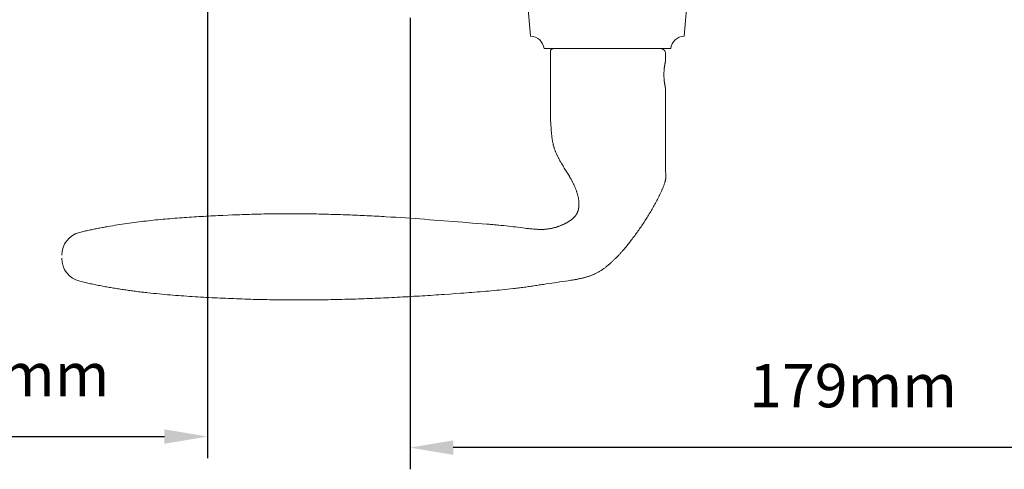
# Model space of a CAD drawing. Extents: x 3441 to 8562, y 217 to 5525.
# Drawn here: x 4840 to 5039, y 3458 to 3548 of the extents above; entities that cross this region are included whole.
import ezdxf

# ---------------------------------------------------------------- set-up
doc = ezdxf.new("R2010")
doc.units = 0
doc.header["$LTSCALE"] = 250
doc.header["$MEASUREMENT"] = 0
doc.header["$PDMODE"] = 3
doc.header["$PDSIZE"] = -2
doc.layers.get('DEFPOINTS').update_dxf_attribs({"color": 2, "linetype": 'CONTINUOUS'})
doc.layers.add('1', color=1, linetype='CONTINUOUS', lineweight=13)
doc.layers.add('2', color=2, linetype='CONTINUOUS', lineweight=25)
doc.styles.add('ROMANS', font='romans')
doc.dimstyles.new('LWDEC$0', dxfattribs={"dimscale": 0.125, "dimtxt": 2.5, "dimasz": 1, "dimexe": 1.25, "dimexo": 3, "dimgap": 2, "dimtad": 1, "dimtoh": 1, "dimdec": 4, "dimzin": 11, "dimdsep": 46, "dimlunit": 5, "dimtxsty": 'ROMANS', "dimcen": 0, "dimdle": 1.5, "dimazin": 0, "dimtfac": 1, "dimtdec": 4, "dimtix": 1, "dimtmove": 0, "dimatfit": 3, "dimfxl": 0, "dimfrac": 2, "dimtzin": 0, "dimarcsym": 0})

# ---------------------------------------------------------------- blocks, each defined once
blk = doc.blocks.new('*D283')
at = {"layer": '2', "color": 0, "linetype": 'ByBlock', "lineweight": -2}
for p, q in [((4878.2, 3551.11), (4878.2, 3459.95)), ((4803.19, 3544.61), (4803.19, 3459.95)), ((4811.94, 3464.32), (4869.45, 3464.32))]:
    blk.add_line(p, q, dxfattribs=at)
at = {"layer": '2', "color": 0}
for points in [[(4811.94, 3465.78), (4811.94, 3462.86), (4803.19, 3464.32)], [(4869.45, 3465.78), (4869.45, 3462.86), (4878.2, 3464.32)]]:
    blk.add_solid(points, dxfattribs=at)
at = {"layer": 'DEFPOINTS', "color": 0}
for p in [(4878.2, 3561.61), (4803.19, 3555.11), (4878.2, 3464.32)]:
    blk.add_point(p, dxfattribs=at)
at = {"layer": '2', "color": 0, "insert": (4840.69, 3475.7), "char_height": 8.75, "attachment_point": 5, "style": 'ROMANS'}
blk.add_mtext('75mm', dxfattribs=at)
blk = doc.blocks.new('*D284')
at = {"layer": '2', "color": 0, "linetype": 'ByBlock', "lineweight": -2}
for p, q in [((4919.09, 3548.86), (4919.09, 3457.71)), ((5098.1, 3548.11), (5098.1, 3457.71)), ((5089.35, 3462.09), (4927.84, 3462.09))]:
    blk.add_line(p, q, dxfattribs=at)
at = {"layer": '2', "color": 0}
for points in [[(4927.84, 3463.54), (4927.84, 3460.63), (4919.09, 3462.09)], [(5089.35, 3463.54), (5089.35, 3460.63), (5098.1, 3462.09)]]:
    blk.add_solid(points, dxfattribs=at)
at = {"layer": 'DEFPOINTS', "color": 0}
for p in [(4919.09, 3559.36), (5098.1, 3558.61), (4919.09, 3462.09)]:
    blk.add_point(p, dxfattribs=at)
at = {"layer": '2', "color": 0, "insert": (5008.6, 3473.46), "char_height": 8.75, "attachment_point": 5, "style": 'ROMANS'}
blk.add_mtext('179mm', dxfattribs=at)

msp = doc.modelspace()

# ---------------------------------------------------------------- linework, layer by layer
at = {"layer": '1'}
msp.add_lwpolyline([(4946.16, 3542.61, 0.387208), (4943.45, 3545.1), (4942.96, 3550.61), (4974.96, 3550.61), (4974.48, 3545.1, 0.387208), (4971.76, 3542.61)], format="xyb", close=True, dxfattribs=at)
msp.add_lwpolyline([(4848.71, 3500.29, 0.346691), (4852.35, 3495.67), (4852.63, 3495.6), (4852.9, 3495.54), (4853.17, 3495.48), (4853.44, 3495.41), (4853.72, 3495.35), (4853.99, 3495.29), (4854.26, 3495.23), (4854.54, 3495.17), (4854.81, 3495.11), (4855.08, 3495.06), (4855.36, 3495), (4855.63, 3494.94), (4855.91, 3494.89), (4856.18, 3494.83), (4856.45, 3494.78), (4856.73, 3494.73), (4857, 3494.68), (4857.28, 3494.62), (4857.55, 3494.57), (4857.83, 3494.52), (4858.11, 3494.47), (4858.38, 3494.43), (4858.66, 3494.38), (4858.93, 3494.33), (4859.21, 3494.29), (4859.48, 3494.24), (4859.76, 3494.19), (4860.04, 3494.15), (4860.31, 3494.11), (4860.59, 3494.06), (4860.87, 3494.02), (4861.14, 3493.98), (4861.42, 3493.94), (4861.7, 3493.9), (4861.98, 3493.86), (4862.25, 3493.82), (4862.53, 3493.78), (4862.81, 3493.74), (4863.09, 3493.71), (4863.36, 3493.67), (4863.64, 3493.63), (4863.92, 3493.6), (4864.2, 3493.56), (4864.48, 3493.53), (4864.75, 3493.49), (4865.03, 3493.46), (4865.31, 3493.43), (4865.59, 3493.4), (4865.87, 3493.36), (4866.15, 3493.33), (4866.7, 3493.27), (4867.26, 3493.21), (4867.82, 3493.16), (4868.38, 3493.1), (4868.94, 3493.05), (4869.5, 3493), (4870.06, 3492.95), (4870.61, 3492.9), (4871.17, 3492.86), (4871.73, 3492.81), (4872.29, 3492.77), (4872.85, 3492.73), (4873.41, 3492.69), (4873.97, 3492.65), (4874.53, 3492.61), (4875.09, 3492.57), (4875.66, 3492.54), (4876.22, 3492.51), (4876.78, 3492.47), (4877.34, 3492.44), (4877.9, 3492.41), (4878.46, 3492.38), (4879.02, 3492.35), (4879.58, 3492.33), (4880.14, 3492.3), (4880.7, 3492.27), (4881.26, 3492.25), (4881.82, 3492.22), (4882.38, 3492.2), (4883.5, 3492.15), (4884.06, 3492.13), (4884.61, 3492.11), (4885.17, 3492.09), (4885.73, 3492.07), (4886.29, 3492.05), (4886.85, 3492.03), (4887.41, 3492.01), (4887.97, 3492), (4888.53, 3491.98), (4889.09, 3491.97), (4889.65, 3491.96), (4890.21, 3491.95), (4890.77, 3491.94), (4891.33, 3491.93), (4891.89, 3491.92), (4892.45, 3491.91), (4893.01, 3491.91), (4893.57, 3491.9), (4894.13, 3491.9), (4894.69, 3491.89), (4895.25, 3491.89), (4895.81, 3491.89), (4896.37, 3491.89), (4896.93, 3491.89), (4897.49, 3491.89), (4898.05, 3491.89), (4898.61, 3491.9), (4899.17, 3491.9), (4899.73, 3491.91), (4900.29, 3491.91), (4900.85, 3491.92), (4901.41, 3491.93), (4901.97, 3491.94), (4902.53, 3491.94), (4903.09, 3491.96), (4903.65, 3491.97), (4904.21, 3491.98), (4904.77, 3491.99), (4905.33, 3492), (4905.89, 3492.02), (4906.45, 3492.03), (4907.01, 3492.05), (4907.57, 3492.07), (4908.13, 3492.08), (4908.69, 3492.1), (4909.25, 3492.12), (4909.81, 3492.14), (4910.37, 3492.16), (4910.93, 3492.18), (4911.49, 3492.2), (4912.05, 3492.23), (4912.6, 3492.25), (4913.16, 3492.27), (4913.72, 3492.3), (4914.28, 3492.33), (4914.84, 3492.35), (4915.4, 3492.38), (4915.96, 3492.41), (4916.52, 3492.43), (4917.08, 3492.46), (4917.64, 3492.49), (4918.2, 3492.52), (4918.76, 3492.55), (4919.32, 3492.59), (4919.88, 3492.62), (4920.44, 3492.65), (4920.99, 3492.68), (4921.55, 3492.72), (4922.11, 3492.75), (4922.67, 3492.79), (4923.23, 3492.82), (4923.79, 3492.86), (4924.35, 3492.9), (4924.91, 3492.93), (4925.46, 3492.97), (4926.02, 3493.01), (4927.14, 3493.09), (4928.26, 3493.16), (4929.37, 3493.24), (4929.93, 3493.28), (4930.49, 3493.33), (4931.05, 3493.37), (4931.61, 3493.41), (4932.17, 3493.45), (4932.72, 3493.5), (4933.28, 3493.54), (4933.84, 3493.59), (4934.4, 3493.64), (4934.96, 3493.69), (4935.51, 3493.74), (4936.07, 3493.79), (4936.63, 3493.84), (4937.19, 3493.89), (4937.74, 3493.95), (4938.3, 3494.01), (4938.86, 3494.07), (4939.41, 3494.13), (4939.97, 3494.19), (4940.25, 3494.22), (4940.53, 3494.26), (4940.8, 3494.29), (4941.08, 3494.33), (4941.36, 3494.36), (4941.64, 3494.4), (4941.91, 3494.43), (4942.19, 3494.47), (4942.47, 3494.5), (4942.75, 3494.54), (4943.02, 3494.58), (4943.3, 3494.62), (4943.58, 3494.66), (4943.85, 3494.7), (4944.13, 3494.74), (4944.41, 3494.78), (4944.68, 3494.82), (4944.96, 3494.87), (4945.24, 3494.91), (4945.51, 3494.95), (4945.79, 3495), (4946.07, 3495.04), (4946.62, 3495.13), (4947.17, 3495.21), (4947.73, 3495.29), (4948.28, 3495.37), (4949.39, 3495.54), (4949.94, 3495.62), (4950.49, 3495.7), (4951.05, 3495.78), (4951.6, 3495.87), (4951.88, 3495.91), (4952.15, 3495.96), (4952.29, 3495.98), (4952.43, 3496), (4952.57, 3496.03), (4952.71, 3496.05), (4952.84, 3496.08), (4952.98, 3496.11), (4953.12, 3496.13), (4953.26, 3496.16), (4953.39, 3496.19), (4953.53, 3496.22), (4953.67, 3496.25), (4953.8, 3496.28), (4953.94, 3496.31), (4954.08, 3496.35), (4954.21, 3496.38), (4954.35, 3496.42), (4954.48, 3496.45), (4954.62, 3496.49), (4954.75, 3496.53), (4954.89, 3496.57), (4955.02, 3496.61), (4955.15, 3496.65), (4955.29, 3496.7), (4955.42, 3496.74), (4955.55, 3496.79), (4955.68, 3496.84), (4955.81, 3496.89), (4955.94, 3496.94), (4956.07, 3496.99), (4956.2, 3497.05), (4956.33, 3497.11), (4956.46, 3497.16), (4956.59, 3497.22), (4956.71, 3497.29), (4956.84, 3497.35), (4956.96, 3497.41), (4957.09, 3497.48), (4957.21, 3497.55), (4957.33, 3497.62), (4957.45, 3497.69), (4957.57, 3497.76), (4957.69, 3497.84), (4957.81, 3497.92), (4957.92, 3497.99), (4958.04, 3498.07), (4958.15, 3498.15), (4958.27, 3498.24), (4958.38, 3498.32), (4958.49, 3498.4), (4958.6, 3498.49), (4958.71, 3498.57), (4958.82, 3498.66), (4958.93, 3498.75), (4959.04, 3498.84), (4959.15, 3498.93), (4959.25, 3499.02), (4959.36, 3499.11), (4959.47, 3499.2), (4959.57, 3499.29), (4959.68, 3499.39), (4959.78, 3499.48), (4959.88, 3499.58), (4959.99, 3499.67), (4960.09, 3499.77), (4960.19, 3499.86), (4960.29, 3499.96), (4960.39, 3500.06), (4960.49, 3500.16), (4960.59, 3500.25), (4960.69, 3500.35), (4960.79, 3500.45), (4960.88, 3500.55), (4960.98, 3500.65), (4961.08, 3500.75), (4961.18, 3500.86), (4961.27, 3500.96), (4961.37, 3501.06), (4961.46, 3501.16), (4961.56, 3501.27), (4961.65, 3501.37), (4961.75, 3501.47), (4961.84, 3501.58), (4961.93, 3501.68), (4962.02, 3501.79), (4962.12, 3501.89), (4962.21, 3502), (4962.39, 3502.21), (4962.57, 3502.42), (4962.75, 3502.64), (4962.93, 3502.86), (4963.11, 3503.07), (4963.28, 3503.29), (4963.46, 3503.51), (4963.63, 3503.73), (4963.8, 3503.95), (4963.97, 3504.17), (4964.14, 3504.4), (4964.31, 3504.62), (4964.48, 3504.84), (4964.64, 3505.07), (4964.81, 3505.3), (4964.97, 3505.52), (4965.13, 3505.75), (4965.29, 3505.98), (4965.45, 3506.21), (4965.61, 3506.44), (4965.77, 3506.67), (4965.93, 3506.91), (4966.08, 3507.14), (4966.24, 3507.37), (4966.39, 3507.61), (4966.54, 3507.84), (4966.69, 3508.08), (4966.84, 3508.32), (4966.99, 3508.55), (4967.14, 3508.79), (4967.29, 3509.03), (4967.43, 3509.27), (4967.58, 3509.51), (4967.72, 3509.75), (4967.86, 3509.99), (4968, 3510.23), (4968.14, 3510.47), (4968.28, 3510.72), (4968.42, 3510.96), (4968.56, 3511.21), (4968.69, 3511.45), (4968.82, 3511.7), (4968.95, 3511.94), (4969.08, 3512.19), (4969.21, 3512.44), (4969.27, 3512.57), (4969.34, 3512.69), (4969.4, 3512.82), (4969.46, 3512.94), (4969.52, 3513.07), (4969.58, 3513.2), (4969.64, 3513.32), (4969.7, 3513.45), (4969.76, 3513.58), (4969.82, 3513.7), (4969.88, 3513.83), (4969.94, 3513.96), (4969.99, 3514.09), (4970.05, 3514.21), (4970.1, 3514.34), (4970.16, 3514.47), (4970.21, 3514.6), (4970.26, 3514.73), (4970.32, 3514.86), (4970.36, 3514.99), (4970.41, 3515.12), (4970.46, 3515.26), (4970.51, 3515.39), (4970.55, 3515.52), (4970.57, 3515.59), (4970.59, 3515.65), (4970.61, 3515.72), (4970.63, 3515.79), (4970.65, 3515.86), (4970.67, 3515.93), (4970.68, 3515.99), (4970.7, 3516.06), (4970.71, 3516.13), (4970.73, 3516.2), (4970.74, 3516.27), (4970.75, 3516.34), (4970.76, 3516.41), (4970.77, 3516.48), (4970.78, 3516.55), (4970.78, 3516.62), (4970.79, 3516.69), (4970.79, 3516.76), (4970.79, 3516.83), (4970.79, 3516.9), (4970.79, 3516.97), (4970.79, 3517.04), (4970.78, 3517.18), (4970.77, 3517.32), (4970.76, 3517.46), (4970.74, 3517.74), (4970.73, 3517.88), (4970.73, 3518.02), (4970.72, 3518.16), (4970.71, 3518.3), (4970.71, 3518.37), (4970.71, 3518.44), (4970.71, 3518.58), (4970.7, 3518.86), (4970.69, 3519.41), (4970.69, 3519.69), (4970.69, 3519.97), (4970.68, 3520.25), (4970.68, 3520.53), (4970.68, 3521.09), (4970.69, 3521.65), (4970.69, 3522.77), (4970.69, 3523.89), (4970.7, 3526.13), (4970.71, 3527.25), (4970.71, 3528.37), (4970.71, 3529.49), (4970.71, 3530.05), (4970.71, 3530.61), (4970.71, 3534.61), (4970.71, 3534.61), (4970.71, 3534.61), (4970.71, 3534.61), (4970.71, 3534.61), (4970.71, 3534.61), (4970.71, 3534.62), (4970.71, 3534.62), (4970.71, 3534.62), (4970.71, 3534.62), (4970.71, 3534.63), (4970.71, 3534.63), (4970.71, 3534.64), (4970.71, 3534.64), (4970.7, 3534.65), (4970.7, 3534.65), (4970.7, 3534.66), (4970.7, 3534.67), (4970.7, 3534.67), (4970.7, 3534.68), (4970.69, 3534.69), (4970.69, 3534.7), (4970.69, 3534.71), (4970.69, 3534.72), (4970.69, 3534.73), (4970.68, 3534.74), (4970.68, 3534.75), (4970.68, 3534.76), (4970.68, 3534.77), (4970.67, 3534.78), (4970.67, 3534.79), (4970.67, 3534.8), (4970.67, 3534.82), (4970.66, 3534.83), (4970.66, 3534.85), (4970.65, 3534.87), (4970.65, 3534.9), (4970.64, 3534.94), (4970.63, 3534.97), (4970.63, 3535), (4970.62, 3535.04), (4970.61, 3535.08), (4970.61, 3535.12), (4970.6, 3535.15), (4970.59, 3535.2), (4970.58, 3535.24), (4970.57, 3535.28), (4970.57, 3535.32), (4970.56, 3535.37), (4970.55, 3535.41), (4970.54, 3535.46), (4970.54, 3535.51), (4970.53, 3535.56), (4970.52, 3535.61), (4970.51, 3535.66), (4970.51, 3535.71), (4970.5, 3535.77), (4970.49, 3535.82), (4970.48, 3535.88), (4970.48, 3535.94), (4970.47, 3536), (4970.46, 3536.06), (4970.45, 3536.12), (4970.45, 3536.18), (4970.44, 3536.24), (4970.44, 3536.3), (4970.43, 3536.37), (4970.42, 3536.43), (4970.42, 3536.5), (4970.41, 3536.56), (4970.41, 3536.63), (4970.41, 3536.69), (4970.4, 3536.83), (4970.39, 3536.96), (4970.39, 3537.09), (4970.39, 3537.16), (4970.39, 3537.23), (4970.39, 3537.29), (4970.39, 3537.36), (4970.39, 3537.42), (4970.39, 3537.49), (4970.39, 3537.55), (4970.39, 3537.62), (4970.39, 3537.75), (4970.4, 3537.89), (4970.41, 3538.02), (4970.41, 3538.09), (4970.41, 3538.15), (4970.42, 3538.22), (4970.42, 3538.28), (4970.43, 3538.35), (4970.44, 3538.41), (4970.44, 3538.47), (4970.45, 3538.54), (4970.45, 3538.6), (4970.46, 3538.66), (4970.47, 3538.72), (4970.48, 3538.78), (4970.48, 3538.84), (4970.49, 3538.89), (4970.5, 3538.95), (4970.51, 3539), (4970.51, 3539.06), (4970.52, 3539.11), (4970.53, 3539.16), (4970.54, 3539.21), (4970.54, 3539.26), (4970.55, 3539.3), (4970.56, 3539.35), (4970.57, 3539.39), (4970.57, 3539.44), (4970.58, 3539.48), (4970.59, 3539.52), (4970.6, 3539.56), (4970.61, 3539.6), (4970.61, 3539.64), (4970.62, 3539.68), (4970.63, 3539.71), (4970.63, 3539.75), (4970.64, 3539.78), (4970.65, 3539.81), (4970.65, 3539.84), (4970.66, 3539.87), (4970.66, 3539.88), (4970.67, 3539.9), (4970.67, 3539.91), (4970.67, 3539.92), (4970.67, 3539.94), (4970.68, 3539.95), (4970.68, 3539.96), (4970.68, 3539.97), (4970.68, 3539.98), (4970.69, 3539.99), (4970.69, 3540), (4970.69, 3540.01), (4970.69, 3540.02), (4970.69, 3540.03), (4970.7, 3540.03), (4970.7, 3540.04), (4970.7, 3540.05), (4970.7, 3540.06), (4970.7, 3540.06), (4970.7, 3540.07), (4970.71, 3540.07), (4970.71, 3540.08), (4970.71, 3540.08), (4970.71, 3540.09), (4970.71, 3540.09), (4970.71, 3540.09), (4970.71, 3540.1), (4970.71, 3540.1), (4970.71, 3540.1), (4970.71, 3540.1), (4970.71, 3540.11), (4970.71, 3540.11), (4970.71, 3540.11), (4970.71, 3540.11), (4970.71, 3541.61, 0.414214), (4969.71, 3542.61), (4948.21, 3542.61, 0.21525), (4947.46, 3542.27), (4947.46, 3530.61), (4947.46, 3530.37), (4947.46, 3530.12), (4947.46, 3529.88), (4947.46, 3529.64), (4947.46, 3529.4), (4947.46, 3529.15), (4947.47, 3528.91), (4947.47, 3528.67), (4947.48, 3528.43), (4947.49, 3528.18), (4947.5, 3527.94), (4947.52, 3527.7), (4947.55, 3527.21), (4947.58, 3526.73), (4947.6, 3526.48), (4947.62, 3526.24), (4947.63, 3525.99), (4947.65, 3525.75), (4947.67, 3525.51), (4947.69, 3525.39), (4947.7, 3525.26), (4947.71, 3525.14), (4947.72, 3525.02), (4947.74, 3524.9), (4947.75, 3524.78), (4947.77, 3524.66), (4947.79, 3524.54), (4947.8, 3524.42), (4947.82, 3524.3), (4947.84, 3524.18), (4947.86, 3524.06), (4947.88, 3523.94), (4947.9, 3523.82), (4947.93, 3523.7), (4947.95, 3523.58), (4947.98, 3523.46), (4948, 3523.34), (4948.03, 3523.22), (4948.06, 3523.11), (4948.09, 3522.99), (4948.12, 3522.87), (4948.16, 3522.76), (4948.19, 3522.64), (4948.23, 3522.52), (4948.27, 3522.41), (4948.31, 3522.29), (4948.35, 3522.18), (4948.39, 3522.07), (4948.43, 3521.95), (4948.48, 3521.84), (4948.52, 3521.73), (4948.57, 3521.62), (4948.62, 3521.51), (4948.67, 3521.4), (4948.72, 3521.28), (4948.77, 3521.17), (4948.82, 3521.06), (4948.88, 3520.96), (4948.93, 3520.85), (4948.99, 3520.74), (4949.04, 3520.63), (4949.1, 3520.52), (4949.15, 3520.41), (4949.21, 3520.31), (4949.27, 3520.2), (4949.39, 3519.99), (4949.5, 3519.77), (4949.56, 3519.67), (4949.62, 3519.56), (4949.69, 3519.46), (4949.75, 3519.35), (4949.87, 3519.15), (4950, 3518.94), (4950.12, 3518.73), (4950.25, 3518.52), (4950.51, 3518.11), (4950.77, 3517.7), (4950.9, 3517.49), (4951.02, 3517.29), (4951.15, 3517.08), (4951.28, 3516.87), (4951.34, 3516.77), (4951.4, 3516.66), (4951.46, 3516.56), (4951.52, 3516.45), (4951.58, 3516.35), (4951.64, 3516.24), (4951.7, 3516.14), (4951.75, 3516.03), (4951.81, 3515.92), (4951.87, 3515.81), (4951.92, 3515.71), (4951.98, 3515.6), (4952.03, 3515.49), (4952.08, 3515.38), (4952.14, 3515.27), (4952.19, 3515.16), (4952.24, 3515.05), (4952.29, 3514.94), (4952.34, 3514.83), (4952.39, 3514.72), (4952.43, 3514.6), (4952.48, 3514.49), (4952.53, 3514.38), (4952.57, 3514.27), (4952.61, 3514.15), (4952.66, 3514.04), (4952.7, 3513.92), (4952.74, 3513.81), (4952.78, 3513.7), (4952.82, 3513.58), (4952.85, 3513.46), (4952.89, 3513.35), (4952.92, 3513.23), (4952.96, 3513.12), (4952.99, 3513), (4953.02, 3512.88), (4953.04, 3512.76), (4953.07, 3512.64), (4953.1, 3512.52), (4953.12, 3512.4), (4953.14, 3512.28), (4953.16, 3512.16), (4953.18, 3512.04), (4953.19, 3511.92), (4953.2, 3511.86), (4953.21, 3511.8), (4953.21, 3511.74), (4953.22, 3511.68), (4953.22, 3511.62), (4953.22, 3511.56), (4953.23, 3511.5), (4953.23, 3511.44), (4953.23, 3511.38), (4953.23, 3511.32), (4953.23, 3511.26), (4953.23, 3511.19), (4953.23, 3511.13), (4953.23, 3511.07), (4953.23, 3511.01), (4953.23, 3510.95), (4953.22, 3510.89), (4953.22, 3510.83), (4953.21, 3510.77), (4953.21, 3510.71), (4953.2, 3510.65), (4953.19, 3510.59), (4953.18, 3510.53), (4953.17, 3510.47), (4953.16, 3510.41), (4953.15, 3510.35), (4953.14, 3510.29), (4953.13, 3510.23), (4953.11, 3510.17), (4953.1, 3510.11), (4953.08, 3510.05), (4953.07, 3509.99), (4953.05, 3509.93), (4953.03, 3509.88), (4953.01, 3509.82), (4952.99, 3509.76), (4952.97, 3509.7), (4952.94, 3509.65), (4952.92, 3509.59), (4952.9, 3509.54), (4952.87, 3509.48), (4952.84, 3509.43), (4952.82, 3509.37), (4952.79, 3509.32), (4952.76, 3509.27), (4952.73, 3509.21), (4952.7, 3509.16), (4952.67, 3509.11), (4952.63, 3509.06), (4952.6, 3509.01), (4952.56, 3508.96), (4952.53, 3508.91), (4952.49, 3508.86), (4952.45, 3508.81), (4952.41, 3508.76), (4952.38, 3508.72), (4952.34, 3508.67), (4952.3, 3508.63), (4952.25, 3508.58), (4952.21, 3508.54), (4952.17, 3508.49), (4952.13, 3508.45), (4952.08, 3508.41), (4952.04, 3508.37), (4951.99, 3508.33), (4951.95, 3508.29), (4951.9, 3508.25), (4951.85, 3508.21), (4951.81, 3508.17), (4951.76, 3508.13), (4951.71, 3508.1), (4951.66, 3508.06), (4951.61, 3508.02), (4951.56, 3507.99), (4951.52, 3507.95), (4951.47, 3507.92), (4951.41, 3507.88), (4951.36, 3507.85), (4951.26, 3507.78), (4951.16, 3507.72), (4951.05, 3507.65), (4950.95, 3507.59), (4950.84, 3507.53), (4950.74, 3507.47), (4950.63, 3507.41), (4950.52, 3507.36), (4950.42, 3507.3), (4950.31, 3507.25), (4950.2, 3507.19), (4950.09, 3507.14), (4949.98, 3507.09), (4949.86, 3507.04), (4949.75, 3506.99), (4949.64, 3506.95), (4949.53, 3506.9), (4949.41, 3506.86), (4949.3, 3506.81), (4949.18, 3506.77), (4949.07, 3506.73), (4948.95, 3506.69), (4948.84, 3506.65), (4948.72, 3506.61), (4948.61, 3506.58), (4948.49, 3506.54), (4948.37, 3506.51), (4948.25, 3506.48), (4948.14, 3506.45), (4948.02, 3506.42), (4947.9, 3506.39), (4947.78, 3506.36), (4947.66, 3506.34), (4947.54, 3506.31), (4947.42, 3506.29), (4947.3, 3506.27), (4947.18, 3506.25), (4947.06, 3506.23), (4946.94, 3506.21), (4946.82, 3506.2), (4946.7, 3506.18), (4946.58, 3506.17), (4946.46, 3506.16), (4946.34, 3506.15), (4946.22, 3506.14), (4946.1, 3506.14), (4945.97, 3506.13), (4945.85, 3506.13), (4945.73, 3506.13), (4945.61, 3506.13), (4945.49, 3506.13), (4945.37, 3506.13), (4945.24, 3506.13), (4945.12, 3506.13), (4945, 3506.14), (4944.88, 3506.14), (4944.76, 3506.15), (4944.64, 3506.15), (4944.52, 3506.16), (4944.4, 3506.17), (4944.27, 3506.18), (4944.15, 3506.18), (4944.03, 3506.19), (4943.79, 3506.21), (4943.55, 3506.24), (4943.31, 3506.26), (4943.07, 3506.29), (4942.82, 3506.31), (4942.58, 3506.34), (4942.34, 3506.37), (4941.38, 3506.5), (4940.9, 3506.56), (4940.42, 3506.62), (4939.93, 3506.67), (4939.45, 3506.73), (4938.97, 3506.79), (4938.49, 3506.84), (4938, 3506.89), (4937.52, 3506.94), (4937.04, 3506.99), (4936.8, 3507.01), (4936.56, 3507.03), (4936.31, 3507.06), (4936.07, 3507.08), (4935.83, 3507.1), (4935.59, 3507.12), (4935.35, 3507.14), (4935.1, 3507.16), (4934.62, 3507.19), (4933.65, 3507.27), (4932.68, 3507.34), (4931.72, 3507.42), (4929.78, 3507.57), (4927.85, 3507.72), (4925.91, 3507.87), (4924.94, 3507.95), (4923.97, 3508.02), (4923.01, 3508.09), (4922.04, 3508.17), (4921.07, 3508.24), (4920.1, 3508.31), (4919.13, 3508.38), (4918.16, 3508.44), (4917.2, 3508.51), (4916.23, 3508.57), (4915.26, 3508.63), (4914.29, 3508.68), (4913.8, 3508.71), (4913.32, 3508.74), (4912.83, 3508.77), (4912.35, 3508.79), (4911.86, 3508.82), (4911.38, 3508.84), (4910.89, 3508.87), (4910.41, 3508.89), (4909.92, 3508.92), (4909.44, 3508.94), (4908.95, 3508.96), (4908.46, 3508.98), (4907.98, 3509), (4907.49, 3509.02), (4907.01, 3509.04), (4906.52, 3509.06), (4906.04, 3509.08), (4905.55, 3509.1), (4905.07, 3509.11), (4904.58, 3509.13), (4904.1, 3509.15), (4903.61, 3509.16), (4903.12, 3509.17), (4902.64, 3509.19), (4902.15, 3509.2), (4901.67, 3509.21), (4901.18, 3509.22), (4900.7, 3509.23), (4900.21, 3509.24), (4899.73, 3509.25), (4899.24, 3509.26), (4898.75, 3509.27), (4898.27, 3509.27), (4897.78, 3509.28), (4897.3, 3509.28), (4896.81, 3509.29), (4896.33, 3509.29), (4895.84, 3509.29), (4895.35, 3509.29), (4894.87, 3509.3), (4894.38, 3509.3), (4893.9, 3509.29), (4893.41, 3509.29), (4892.93, 3509.29), (4892.44, 3509.29), (4891.96, 3509.28), (4891.47, 3509.28), (4890.98, 3509.27), (4890.5, 3509.26), (4890.01, 3509.25), (4889.53, 3509.24), (4889.04, 3509.23), (4888.56, 3509.22), (4888.07, 3509.21), (4887.59, 3509.2), (4887.1, 3509.18), (4886.62, 3509.17), (4886.13, 3509.15), (4885.65, 3509.14), (4885.16, 3509.12), (4884.68, 3509.1), (4884.19, 3509.08), (4883.22, 3509.04), (4882.25, 3509), (4881.28, 3508.95), (4880.31, 3508.91), (4879.82, 3508.88), (4879.34, 3508.86), (4878.85, 3508.84), (4878.36, 3508.81), (4877.88, 3508.79), (4877.39, 3508.76), (4876.9, 3508.73), (4876.42, 3508.7), (4875.93, 3508.67), (4875.45, 3508.65), (4874.96, 3508.61), (4874.47, 3508.58), (4873.99, 3508.55), (4873.5, 3508.52), (4873.02, 3508.48), (4872.53, 3508.45), (4872.04, 3508.41), (4871.56, 3508.37), (4871.07, 3508.33), (4870.59, 3508.29), (4870.1, 3508.25), (4869.62, 3508.21), (4869.13, 3508.17), (4868.65, 3508.12), (4868.16, 3508.08), (4867.68, 3508.03), (4867.2, 3507.98), (4866.71, 3507.93), (4866.23, 3507.87), (4865.75, 3507.82), (4865.26, 3507.76), (4864.78, 3507.71), (4864.3, 3507.65), (4863.81, 3507.59), (4863.33, 3507.53), (4862.85, 3507.46), (4862.37, 3507.4), (4861.89, 3507.33), (4861.41, 3507.26), (4860.93, 3507.19), (4860.45, 3507.11), (4859.97, 3507.04), (4859.49, 3506.96), (4859.01, 3506.88), (4858.53, 3506.8), (4858.05, 3506.72), (4857.81, 3506.67), (4857.58, 3506.63), (4857.34, 3506.59), (4857.1, 3506.54), (4856.86, 3506.5), (4856.62, 3506.45), (4856.38, 3506.4), (4856.15, 3506.36), (4855.91, 3506.31), (4855.67, 3506.26), (4855.43, 3506.21), (4855.19, 3506.17), (4854.96, 3506.12), (4854.72, 3506.07), (4854.48, 3506.02), (4854.25, 3505.96), (4854.01, 3505.91), (4853.77, 3505.86), (4853.54, 3505.81), (4853.3, 3505.75), (4853.06, 3505.7), (4852.83, 3505.64), (4852.59, 3505.59), (4852.35, 3505.53, 0.346691), (4848.71, 3500.91)], format="xyb", dxfattribs=at)

# ---------------------------------------------------------------- dimensions: what is measured, and where the dimension line sits
at = {"layer": '2'}
for base, p1, p2, picture, middle in [((4878.2, 3464.32), (4803.19, 3555.11), (4878.2, 3561.61), '*D283', (4840.69, 3475.7)), ((4919.09, 3462.09), (5098.1, 3558.61), (4919.09, 3559.36), '*D284', (5008.6, 3473.46))]:
    dim = msp.add_linear_dim(base=base, p1=p1, p2=p2, dimstyle='LWDEC$0', override={"dimscale": 3.5, "dimasz": 2.5, "dimdec": 0, "dimlunit": 2, "dimpost": 'mm', "dimtdec": 0, "dimarcsym": 1}, dxfattribs=at)
    dim.commit()
    dim.dimension.update_dxf_attribs({"geometry": picture, "text_midpoint": middle})

doc.saveas('drawing.dxf')
